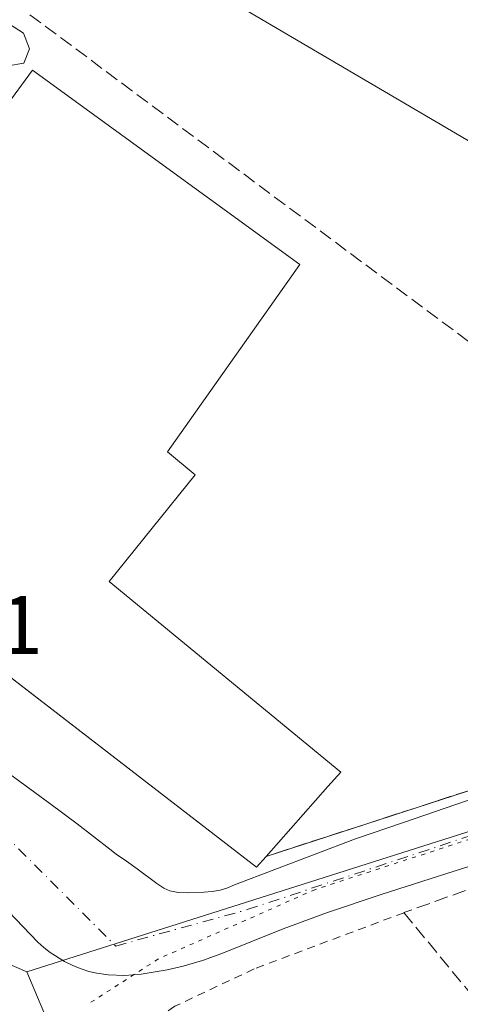
# Model space of a CAD drawing. Units: metres. Extents: x 610748 to 614194, y 4736260 to 4738630.
# Drawn here: x 613459 to 613512, y 4736669 to 4736788 of the extents above; entities that cross this region are included whole.
import ezdxf

# ---------------------------------------------------------------- set-up
doc = ezdxf.new("R2010")
doc.units = ezdxf.units.M
doc.header["$MEASUREMENT"] = 0
for name, pattern in [('DGN Style 2', [1.6480167562047852, 0.988810053722871, -0.6592067024819142]), ('DGN Style 3', [2.307223458686699, 1.648016756204785, -0.6592067024819142]), ('DGN Style 4', [2.6384748266838614, 1.318413404963828, -0.6592067024819142, 0.001648016756204785, -0.6592067024819142]), ('DGN Style 5', [1.1536117293433497, 0.4944050268614355, -0.6592067024819142])]:
    doc.linetypes.add(name, pattern=pattern)
for name, color, linetype, lineweight in [('Carretera de calzada única Cxs', 7, 'Continuous', 13), ('Carretera de calzada única eje', 7, 'DGN Style 4', 0), ('Curva de nivel normal', 30, 'Continuous', 0), ('Edificación industrial Cxs', 135, 'Continuous', 13), ('Muro lineal', 1, 'DGN Style 3', 13), ('Núcleo urbano CxS', 7, 'Continuous', 0), ('Recinto industrial CxS', 135, 'Continuous', 0), ('Rótulo de punto de cota en terreno', 7, 'Continuous', 0), ('Tendido', 6, 'Continuous', 0), ('Valla', 7, 'DGN Style 2', 0), ('Vía pecuaria eje', 92, 'DGN Style 5', 0)]:
    doc.layers.add(name, color=color, linetype=linetype, lineweight=lineweight)
doc.styles.add('Style-Arial', font='txt')

msp = doc.modelspace()

# ---------------------------------------------------------------- linework, layer by layer
at = {"layer": 'Carretera de calzada única Cxs', "color": 7, "linetype": 'Continuous', "lineweight": 13}
for points in [[(613457.3000999996, 4736696.9301, 456.9927000000025), (613462.1401000004, 4736693.360099999, 457.2341000000015), (613465.4600999998, 4736690.890100001, 457.4949000000051), (613469.4101, 4736687.8301, 456.7595000000001), (613470.2100999998, 4736687.2301, 456.6478999999963), (613471.4600999998, 4736686.380100001, 456.5728999999993), (613472.7301000003, 4736685.460100001, 456.5112999999984), (613475.1401000004, 4736683.670100001, 456.4507000000012), (613475.9801000003, 4736683.100099999, 456.4541999999929), (613476.7100999998, 4736682.770099999, 456.4529000000039), (613477.7100999998, 4736682.590100001, 456.4326000000001), (613478.8300999999, 4736682.540100001, 456.389599999995), (613480.8201000001, 4736682.600099999, 456.3178999999946), (613481.8201000001, 4736682.6801, 456.3053000000073), (613482.8000999996, 4736682.850099999, 456.372199999998), (613483.6201, 4736683.100099999, 456.5571000000054), (613484.5301000001, 4736683.5001, 456.8748000000051), (613499.1901000004, 4736689.090100001, 456.209400000007), (613505.0000999998, 4736691.0801, 456.1206999999995), (613556.7794000005, 4736708.8761, 456.7122999999993)], [(613457.3000999996, 4736696.9301, 456.9927000000025), (613462.1401000004, 4736693.360099999, 457.2341000000015), (613465.4600999998, 4736690.890100001, 457.4949000000051), (613469.4101, 4736687.8301, 456.7595000000001), (613470.2100999998, 4736687.2301, 456.6478999999963), (613471.4600999998, 4736686.380100001, 456.5728999999993), (613472.7301000003, 4736685.460100001, 456.5112999999984), (613475.1401000004, 4736683.670100001, 456.4507000000012), (613475.9801000003, 4736683.100099999, 456.4541999999929), (613476.7100999998, 4736682.770099999, 456.4529000000039), (613477.7100999998, 4736682.590100001, 456.4326000000001), (613478.8300999999, 4736682.540100001, 456.389599999995), (613480.8201000001, 4736682.600099999, 456.3178999999946), (613481.8201000001, 4736682.6801, 456.3053000000073), (613482.8000999996, 4736682.850099999, 456.372199999998), (613483.6201, 4736683.100099999, 456.5571000000054), (613484.5301000001, 4736683.5001, 456.8748000000051), (613499.1901000004, 4736689.090100001, 456.209400000007), (613505.0000999998, 4736691.0801, 456.1206999999995), (613556.7794000005, 4736708.8761, 456.7122999999993)], [(613549.9568999996, 4736697.564099999, 457.3926999999967), (613502.4200999998, 4736682.390100001, 456.7949999999983), (613495.7801000001, 4736680.170100001, 456.7553999999946), (613490.4200999998, 4736678.1801, 456.9548999999971), (613483.0000999998, 4736675.190099999, 456.9285999999993), (613480.6700999998, 4736674.340100001, 457.0565000000061), (613478.3201000001, 4736673.6601, 457.1045000000013), (613476.3701, 4736673.210100001, 457.0602000000072), (613473.2100999998, 4736672.670100001, 456.8476999999984), (613471.2100999998, 4736672.5101, 456.8206999999966), (613469.2100999998, 4736672.590100001, 456.867499999993), (613467.8501000004, 4736672.790100001, 456.8983000000007), (613466.8901000004, 4736673.0101, 456.922000000006), (613465.9401000004, 4736673.3101, 456.9474999999948), (613465.0100999996, 4736673.6801, 456.9747000000062), (613463.9401000004, 4736674.2301, 457.0099000000046), (613462.2100999998, 4736675.290100001, 457.0691999999981), (613461.4200999998, 4736675.9001, 457.0822999999946), (613460.6901000004, 4736676.5701, 457.100900000005), (613456.2801000001, 4736681.210100001, 457.2508999999991)], [(613549.9568999996, 4736697.564099999, 457.3926999999967), (613502.4200999998, 4736682.390100001, 456.7949999999983), (613495.7801000001, 4736680.170100001, 456.7553999999946), (613490.4200999998, 4736678.1801, 456.9548999999971), (613483.0000999998, 4736675.190099999, 456.9285999999993), (613480.6700999998, 4736674.340100001, 457.0565000000061), (613478.3201000001, 4736673.6601, 457.1045000000013), (613476.3701, 4736673.210100001, 457.0602000000072), (613473.2100999998, 4736672.670100001, 456.8476999999984), (613471.2100999998, 4736672.5101, 456.8206999999966), (613469.2100999998, 4736672.590100001, 456.867499999993), (613467.8501000004, 4736672.790100001, 456.8983000000007), (613466.8901000004, 4736673.0101, 456.922000000006), (613465.9401000004, 4736673.3101, 456.9474999999948), (613465.0100999996, 4736673.6801, 456.9747000000062), (613463.9401000004, 4736674.2301, 457.0099000000046), (613462.2100999998, 4736675.290100001, 457.0691999999981), (613461.4200999998, 4736675.9001, 457.0822999999946), (613460.6901000004, 4736676.5701, 457.100900000005), (613456.2801000001, 4736681.210100001, 457.2508999999991)]]:
    msp.add_polyline3d(points, dxfattribs=at)
at = {"layer": 'Carretera de calzada única eje', "color": 7, "linetype": 'DGN Style 4', "lineweight": 0}
msp.add_polyline3d([(613433.8901000004, 4736707.970100001, 457.0581999999995), (613452.5701000001, 4736693.6801, 457.2793999999994), (613470.1401000004, 4736676.090100001, 456.7765999999974), (613486.0800999999, 4736680.5001, 456.4903999999952), (613557.6973000001, 4736704.228900001, 456.3583999999974), (613558.2098000003, 4736704.467599999, 456.3653999999952)], dxfattribs=at)
at = {"layer": 'Curva de nivel normal', "color": 30, "linetype": 'Continuous', "lineweight": 0, "elevation": 455, "flags": 128}
msp.add_lwpolyline([(613457.0999999996, 4736782.780099999), (613459.0099999999, 4736783.100099999), (613459.6900000004, 4736784.8301), (613458.9600000001, 4736786.7301), (613456.25, 4736788.450099999)], dxfattribs=at)
at = {"layer": 'Edificación industrial Cxs', "color": 135, "linetype": 'Continuous', "lineweight": 13, "elevation": 462.5954999999956, "flags": 128}
msp.add_lwpolyline([(613391.3000999996, 4736782.0801), (613434.3501000004, 4736747.770099999), (613437.1401000004, 4736751.3101), (613450.3101000005, 4736769.0601), (613456.6201, 4736777.5701), (613460.0701000001, 4736782.2301), (613492.4600999998, 4736758.690099999), (613476.4200999998, 4736735.9901), (613479.7801000001, 4736733.1801), (613469.3400999998, 4736720.2601), (613497.4101, 4736697.1801), (613495.8300999999, 4736695.4101), (613488.3501000004, 4736686.950099999), (613487.1901000004, 4736685.640100001), (613416.3701, 4736740.300100001), (613382.9801000003, 4736766.9101), (613385.7200999996, 4736770.350099999), (613381.4401000004, 4736773.7501), (613390.0201000003, 4736784.5101), (613391.9901000002, 4736782.940099999)], close=True, dxfattribs=at)
at = {"layer": 'Edificación industrial Cxs', "color": 135, "linetype": 'Continuous', "lineweight": 13}
for points in [[(613456.6201, 4736777.5701, 459.8656000000047), (613460.0701000001, 4736782.2301, 456.953800000003), (613492.4600999998, 4736758.690099999, 457.6015000000043), (613476.4200999998, 4736735.9901, 460.680600000007), (613479.7801000001, 4736733.1801, 458.7348999999958), (613469.3400999998, 4736720.2601, 461.9195000000037), (613497.4101, 4736697.1801, 457.4670999999944), (613495.8300999999, 4736695.4101, 458.6165000000037), (613488.3501000004, 4736686.950099999, 459.6346000000049)], [(613488.3501000004, 4736686.950099999, 459.6346000000049), (613487.1901000004, 4736685.640100001, 458.970100000006), (613416.3701, 4736740.300100001, 459.3896999999997), (613382.9801000003, 4736766.9101, 458.3411000000052), (613385.7200999996, 4736770.350099999, 460.4918000000035), (613381.4401000004, 4736773.7501, 456.814400000003)]]:
    msp.add_polyline3d(points, dxfattribs=at)
at = {"layer": 'Muro lineal', "color": 1, "linetype": 'DGN Style 3', "lineweight": 13, "extrusion": (-0.01765081433912919, -0.0269683755666729, 0.9994804427663708), "elevation": -138116.0212049804, "flags": 128}
msp.add_lwpolyline([(-2080736.750167293, 4297155.375049271), (-2080738.785482425, 4297092.532040569), (-2080659.576318973, 4297087.698201638)], dxfattribs=at)
at = {"layer": 'Muro lineal', "color": 1, "linetype": 'DGN Style 3', "lineweight": 13}
for points in [[(613514.5701000001, 4736748.110099999, 455.6493000000046), (613561.0201000003, 4736713.030099999, 456.4348000000027), (613561.2701000003, 4736710.610099999, 456.4033000000054), (613488.3501000004, 4736686.950099999, 459.6346000000049)], [(613549.4600999998, 4736696.0101, 458.476999999999), (613505.0500999996, 4736680.140100001, 457.600099999996), (613545.3701, 4736631.190099999, 457.0360999999976), (613591.7301000003, 4736670.9001, 455.3534999999974), (613562.6201, 4736690.880100001, 458.2930000000051), (613563.2200999996, 4736665.4801, 460.1729999999953)]]:
    msp.add_polyline3d(points, dxfattribs=at)
at = {"layer": 'Núcleo urbano CxS', "color": 7, "linetype": 'Continuous', "lineweight": 0}
for points in [[(613560.5000999998, 4736705.092499999, 456.3282000000036), (613486.0034999996, 4736681.414100001, 455.9995000000054), (613459.3605000004, 4736672.945699999, 457.0210999999982), (613429.7588999998, 4736685.749700001, 457.6671000000061), (613421.9845000004, 4736687.367699999, 457.5488000000041), (613412.2609000001, 4736697.415100001, 457.2563999999985), (613399.4484999999, 4736710.653100001, 456.520399999994), (613368.9533000002, 4736760.9561, 455.3080999999948), (613373.7543000003, 4736792.9583, 454.8034999999945), (613373.8677000003, 4736793.4517, 454.7825000000012), (613387.2588999998, 4736851.785499999, 452.8217000000004), (613396.0820000004, 4736896.385500001, 450.2252000000008), (613405.1700999998, 4736933.9301, 448.4464000000008), (613412.2202000003, 4736965.780099999, 447.2209000000003), (613414.5581, 4736989.780300001, 446.8942999999999), (613440.9611000001, 4737018.5836, 445.5641999999935)], [(613351.2999, 4736775.8452, 454.9548999999971), (613361.1989000002, 4736767.4965, 454.9226000000053), (613368.9533000002, 4736760.9561, 455.3080999999948), (613399.4484999999, 4736710.653100001, 456.520399999994), (613412.2609000001, 4736697.415100001, 457.2563999999985), (613421.9845000004, 4736687.367699999, 457.5488000000041), (613429.7588999998, 4736685.749700001, 457.6671000000061), (613459.3605000004, 4736672.945699999, 457.0210999999982), (613466.3975000001, 4736656.258300001, 457.522299999997), (613525.9984999998, 4736612.734300001, 457.7790999999997), (613529.6322999997, 4736610.649300001, 457.7440999999963), (613556.0080000004, 4736595.515100001, 457.4780000000028), (613570.6205000002, 4736587.1305, 457.131899999993), (613585.9357000003, 4736580.2575, 456.4860000000045), (613586.7621999999, 4736580.092599999, 456.4516000000004), (613604.3267000001, 4736576.5877, 455.5613000000012), (613612.5109999999, 4736572.638499999, 455.230899999995), (613730.5077000001, 4736515.701099999, 452.0494000000036), (613730.3649000004, 4736515.111099999, 452.0494999999937), (613728.2191000005, 4736506.246900001, 452.7164000000049), (613776.6816999996, 4736482.9179, 452.5580000000046), (613830.0103000002, 4736457.7137, 452.9636000000028)], [(613368.9533000002, 4736760.9561, 455.3080999999948), (613399.4484999999, 4736710.653100001, 456.520399999994), (613412.2609000001, 4736697.415100001, 457.2563999999985), (613421.9845000004, 4736687.367699999, 457.5488000000041), (613429.7588999998, 4736685.749700001, 457.6671000000061), (613459.3605000004, 4736672.945699999, 457.0210999999982)], [(613368.9533000002, 4736760.9561, 455.3080999999948), (613399.4484999999, 4736710.653100001, 456.520399999994), (613412.2609000001, 4736697.415100001, 457.2563999999985), (613421.9845000004, 4736687.367699999, 457.5488000000041), (613429.7588999998, 4736685.749700001, 457.6671000000061), (613459.3605000004, 4736672.945699999, 457.0210999999982)], [(613615.2708999999, 4736744.020500001, 452.9324999999953), (613598.5755000003, 4736723.351700001, 454.4416999999958), (613562.5714999996, 4736705.7509, 456.2639000000054), (613560.5000999998, 4736705.092499999, 456.3282000000036), (613486.0034999996, 4736681.414100001, 455.9995000000054), (613459.3605000004, 4736672.945699999, 457.0210999999982)], [(613615.2708999999, 4736744.020500001, 452.9324999999953), (613598.5755000003, 4736723.351700001, 454.4416999999958), (613562.5714999996, 4736705.7509, 456.2639000000054), (613560.5000999998, 4736705.092499999, 456.3282000000036), (613486.0034999996, 4736681.414100001, 455.9995000000054), (613459.3605000004, 4736672.945699999, 457.0210999999982)], [(613459.3605000004, 4736672.945699999, 457.0210999999982), (613466.3975000001, 4736656.258300001, 457.522299999997), (613525.9984999998, 4736612.734300001, 457.7790999999997), (613529.6322999997, 4736610.649300001, 457.7440999999963), (613556.0080000004, 4736595.515100001, 457.4780000000028), (613570.6205000002, 4736587.1305, 457.131899999993), (613585.9357000003, 4736580.2575, 456.4860000000045), (613586.7621999999, 4736580.092599999, 456.4516000000004), (613604.3267000001, 4736576.5877, 455.5613000000012), (613612.5109999999, 4736572.638499999, 455.230899999995), (613730.5077000001, 4736515.701099999, 452.0494000000036), (613730.3649000004, 4736515.111099999, 452.0494999999937)], [(613459.3605000004, 4736672.945699999, 457.0210999999982), (613466.3975000001, 4736656.258300001, 457.522299999997), (613525.9984999998, 4736612.734300001, 457.7790999999997), (613529.6322999997, 4736610.649300001, 457.7440999999963), (613556.0080000004, 4736595.515100001, 457.4780000000028), (613570.6205000002, 4736587.1305, 457.131899999993), (613585.9357000003, 4736580.2575, 456.4860000000045), (613586.7621999999, 4736580.092599999, 456.4516000000004), (613604.3267000001, 4736576.5877, 455.5613000000012), (613612.5109999999, 4736572.638499999, 455.230899999995), (613730.5077000001, 4736515.701099999, 452.0494000000036), (613730.3649000004, 4736515.111099999, 452.0494999999937)]]:
    msp.add_polyline3d(points, dxfattribs=at)
msp.add_polyline3d([(613730.3649000004, 4736515.111099999, 452.0494999999937), (613730.5077000001, 4736515.701099999, 452.0494000000036), (613612.5109999999, 4736572.638499999, 455.230899999995), (613604.3267000001, 4736576.5877, 455.5613000000012), (613586.7621999999, 4736580.092599999, 456.4516000000004), (613585.9357000003, 4736580.2575, 456.4860000000045), (613570.6205000002, 4736587.1305, 457.131899999993), (613556.0080000004, 4736595.515100001, 457.4780000000028), (613529.6322999997, 4736610.649300001, 457.7440999999963), (613525.9984999998, 4736612.734300001, 457.7790999999997), (613466.3975000001, 4736656.258300001, 457.522299999997), (613459.3605000004, 4736672.945699999, 457.0210999999982), (613486.0034999996, 4736681.414100001, 455.9995000000054), (613560.5000999998, 4736705.092499999, 456.3282000000036), (613562.5714999996, 4736705.7509, 456.2639000000054), (613598.5755000003, 4736723.351700001, 454.4416999999958), (613615.2708999999, 4736744.020500001, 452.9324999999953), (613792.6607999997, 4736615.660300001, 450.7940999999992), (613741.6914999997, 4736514.1198, 451.9012999999978), (613740.1497, 4736511.0482, 451.8815999999933), (613737.6909999996, 4736512.2347, 451.8353000000062), (613737.4401000004, 4736511.7301, 451.8399999999965)], close=True, dxfattribs=at)
at = {"layer": 'Recinto industrial CxS', "color": 135, "linetype": 'Continuous', "lineweight": 0, "extrusion": (0.03851571887305309, 0.01249698366589519, 0.9991798460732413), "elevation": 83282.50189908134, "flags": 128}
msp.add_lwpolyline([(4316121.283379761, -2043777.500714869), (4316121.283379761, -2043705.586001492)], dxfattribs=at)
at = {"layer": 'Recinto industrial CxS', "color": 135, "linetype": 'Continuous', "lineweight": 0}
for points in [[(613561.2701000003, 4736710.610099999, 456.4033000000054), (613488.3501000004, 4736686.950099999, 459.6346000000049), (613487.1901000004, 4736685.640100001, 458.970100000006), (613430.6731000004, 4736729.2608, 459.064400000003), (613416.6667999999, 4736740.0711, 459.4106000000029), (613416.3701, 4736740.300100001, 459.3896999999997), (613382.9801000003, 4736766.9101, 458.3411000000052), (613385.7200999996, 4736770.350099999, 460.4918000000035), (613381.4401000004, 4736773.7501, 456.814400000003), (613409.7500999998, 4736883.590100001, 453.3352000000014), (613408.8300999999, 4736903.0001, 450.7563999999985), (613412.9401000004, 4736924.780099999, 450.0725999999996), (613414.0301000001, 4736927.9301, 449.2572999999975), (613411.5701000001, 4736930.3201, 449.040599999993), (613408.3701, 4736932.120100001, 448.3469999999944), (613405.1700999998, 4736933.9301, 448.5694999999978), (613412.2200999996, 4736965.780099999, 447.0424000000058), (613432.0500999996, 4736976.550100001, 448.1239999999962), (613450.9200999998, 4737004.610099999, 448.5764000000054), (613453.3750999998, 4737002.916099999, 449.1741999999941), (613497.5406, 4736972.4395, 449.7260999999999), (613507.2351000002, 4736965.7498, 450.8046000000032), (613550.8400999998, 4736935.6601, 449.7639999999956)], [(613488.3501000004, 4736686.950099999, 459.6346000000049), (613487.1901000004, 4736685.640100001, 458.970100000006), (613430.6731000004, 4736729.2608, 459.064400000003), (613416.6667999999, 4736740.0711, 459.4106000000029), (613416.3701, 4736740.300100001, 459.3896999999997), (613382.9801000003, 4736766.9101, 458.3411000000052), (613385.7200999996, 4736770.350099999, 460.4918000000035), (613381.4401000004, 4736773.7501, 456.814400000003)]]:
    msp.add_polyline3d(points, dxfattribs=at)
at = {"layer": 'Tendido', "color": 6, "linetype": 'Continuous', "lineweight": 0}
msp.add_polyline3d([(614192.9767000005, 4736376.664999999, 455.8252000000066), (614090.3545000004, 4736436.473200001, 458.9671999999992), (613908.1497, 4736543.369100001, 459.2477999999974), (613737.7841999996, 4736642.952, 459.1797999999981), (613566.4850000005, 4736742.185000001, 463.6438000000053), (613426.6858999999, 4736824.325800001, 460.5988000000071), (613254.7851999998, 4736925.151500001, 463.1459999999934), (613109.2533999998, 4737009.7707, 468.9670999999944), (612907.2032000005, 4737129.135500001, 472.9008000000031), (612735.29, 4737227.699999999, 472.5531999999948), (612568.2249999996, 4737325.265000001, 469.5875999999989), (612397.2994999997, 4737426.9882, 455.2388999999966), (612226.4532000005, 4737525.405400001, 443.8371999999945), (612075.4749999996, 4737613.945, 447.0181000000011), (611939.0197999999, 4737648.220600001, 447.6542000000045), (611819.6306999996, 4737827.082599999, 449.1346999999951), (611721.3770000003, 4737955.1436, 445.6575000000012), (611678.4845000004, 4737949.249500001, 433.748900000006)], dxfattribs=at)
at = {"layer": 'Valla', "color": 7, "linetype": 'DGN Style 2', "lineweight": 0}
msp.add_polyline3d([(613505.0701000001, 4736680.130100001, 457.6062999999995), (613486.9001000002, 4736673.3201, 457.0950000000012), (613477.3201000001, 4736668.790100001, 457.350900000005), (613471.4600999998, 4736664.7601, 457.3804999999993), (613467.8300999999, 4736660.420100001, 458.2391999999964), (613467.5100999996, 4736658.6601, 458.7675000000018), (613467.5701000001, 4736657.1601, 459.0206999999937), (613470.9801000003, 4736654.0001, 458.6533000000054), (613492.4301000005, 4736638.1501, 459.1901000000071), (613513.9700999996, 4736621.7401, 459.2584000000061), (613532.3000999996, 4736608.7601, 459.1049000000058), (613549.1700999998, 4736599.020099999, 458.665599999993), (613572.6001000004, 4736587.0101, 458.4974999999977), (613589.9200999998, 4736578.550100001, 457.8568999999989), (613611.3501000004, 4736570.140100001, 456.3010999999969), (613628.1201, 4736563.5601, 455.6665000000066), (613682.7600999996, 4736537.860099999, 454.4363000000012), (613737.4401000004, 4736511.7301, 458.2448000000004), (613765.2401000002, 4736567.630100001, 458.3298999999971)], dxfattribs=at)
at = {"layer": 'Vía pecuaria eje', "color": 92, "linetype": 'DGN Style 5', "lineweight": 0}
msp.add_polyline3d([(613662.6671000002, 4737019.635, 448.5175000000018), (613679.5343000004, 4736998.4683, 447.0835999999982), (613692.1020999998, 4736974.324999999, 446.2819000000018), (613705.3312999997, 4736949.1896, 446.532600000006), (613717.5683000004, 4736915.785800001, 446.5387999999948), (613722.8598999997, 4736901.233700001, 446.6183000000019), (613721.8677000003, 4736891.973300001, 448.7314000000042), (613713.8030000003, 4736881.477499999, 457.2872000000062), (613705.6364000002, 4736871.044500001, 449.0918999999994), (613686.8103999998, 4736846.994000001, 447.6144999999961), (613642.1618999997, 4736787.131899999, 450.4925999999978), (613620.6644000001, 4736754.7204, 452.3083000000043), (613601.4820999998, 4736733.222999999, 453.8274999999995), (613585.2763, 4736718.340100001, 454.9422999999952), (613564.7710999995, 4736708.418199999, 456.0896000000066), (613544.9272999996, 4736701.142200001, 456.2771000000066), (613520.784, 4736691.551000001, 456.4392999999982), (613494.3256000001, 4736682.952, 456.2743999999948), (613475.3080000002, 4736674.5329, 456.8543999999966), (613466.6327000001, 4736668.946699999, 456.9866000000038)], dxfattribs=at)

# ---------------------------------------------------------------- texts
at = {"layer": 'Rótulo de punto de cota en terreno', "color": 7, "linetype": 'Continuous', "lineweight": 0, "style": 'Style-Arial'}
msp.add_text('457,1', height=7.000000000000002, dxfattribs=at).set_placement((613437.4277999997, 4736711.4978))

doc.saveas('drawing.dxf')
